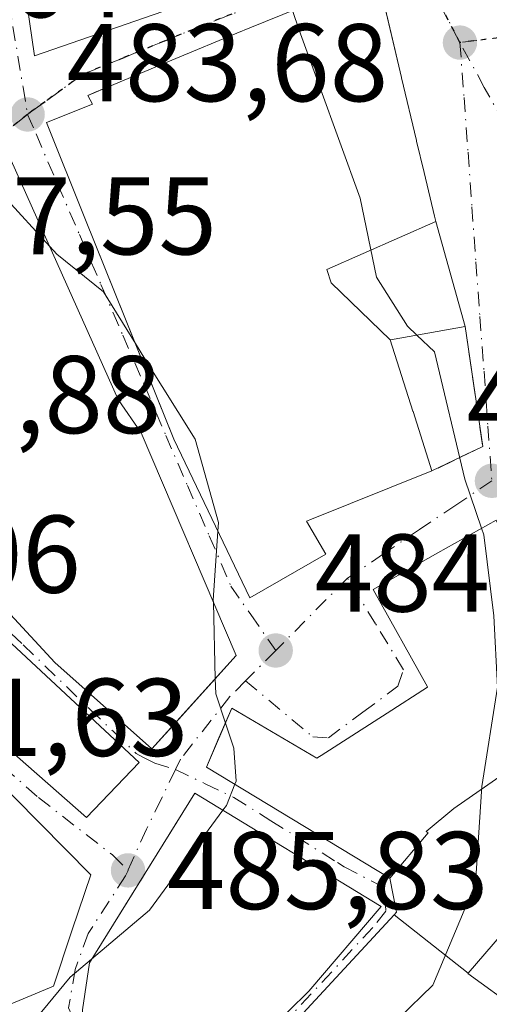
# Model space of a CAD drawing. Units: metres. Extents: x 590453 to 593902, y 4724396 to 4726755.
# Drawn here: x 590879 to 590922, y 4725344 to 4725433 of the extents above; entities that cross this region are included whole.
import ezdxf

# ---------------------------------------------------------------- set-up
doc = ezdxf.new("R2010")
doc.units = ezdxf.units.M
doc.header["$MEASUREMENT"] = 0
for name, pattern in [('DGN Style 3', [2.307223458686699, 1.648016756204785, -0.6592067024819142]), ('DGN Style 4', [2.6384748266838614, 1.318413404963828, -0.6592067024819142, 0.001648016756204785, -0.6592067024819142]), ('DGN Style 5', [1.1536117293433497, 0.4944050268614355, -0.6592067024819142])]:
    doc.linetypes.add(name, pattern=pattern)
for name, color, linetype, lineweight in [('Curva de nivel normal', 30, 'Continuous', 0), ('Edificación Cxs', 1, 'Continuous', 13), ('Muro lineal', 1, 'DGN Style 3', 13), ('Punto de cota en terreno', 7, 'Continuous', 0), ('Ruta', 7, 'DGN Style 5', 30), ('Rótulo de punto de cota en terreno', 7, 'Continuous', 0), ('Suelo desnudo CxS', 253, 'Continuous', 0), ('Vía urbana Cxs', 4, 'Continuous', 0), ('Vía urbana eje', 4, 'DGN Style 4', 0)]:
    doc.layers.add(name, color=color, linetype=linetype, lineweight=lineweight)
doc.styles.add('Style-Arial', font='txt')

# ---------------------------------------------------------------- blocks, each defined once
blk = doc.blocks.new('5PATER')
at = {"layer": 'Suelo desnudo CxS', "linetype": 'Continuous', "lineweight": 0}
h = blk.add_hatch(color=51, dxfattribs=at)
edge = h.paths.add_edge_path()
edge.add_ellipse((0, 0), major_axis=(-0.1095731443231308, -0.1110710700762829), ratio=0.9994222409660322, start_angle=0, end_angle=360)
blk = doc.blocks.new('*U29')
at = {"layer": 'Vía urbana Cxs', "color": 4, "linetype": 'Continuous', "lineweight": 0}
for points in [[(590879.5301000001, 4725438.880100001, 491.4239999999991), (590880.8201000001, 4725429.920100001, 489.7825000000012), (590892.4407000003, 4725433.937100001, 488.1110999999946)], [(590904.7682999996, 4725434.260700001, 487.4648000000016), (590900.3501000004, 4725432.470100001, 485.6389999999956), (590899.1734999996, 4725431.9793, 485.8662999999942), (590893.6464999998, 4725429.674699999, 488.6303000000044), (590888.0125000002, 4725427.325300001, 488.6394), (590885.6501000002, 4725426.340100001, 488.7822000000015), (590886.0900999998, 4725425.540100001, 489.6202000000048), (590881.9200999998, 4725423.870100001, 489.145399999994), (590885.3970999997, 4725415.207699999, 492.4217999999965), (590891.9950000001, 4725398.770199999, 493.3332999999984), (590893.4401000004, 4725395.170100001, 493.7350000000006), (590900.3501000004, 4725380.780099999, 490.405899999998), (590907.2301000003, 4725384.7401, 488.7366000000038), (590905.4801000003, 4725387.7401, 491.6156999999948), (590905.7818999998, 4725387.860500001, 491.5378000000055), (590916.8501000004, 4725392.280099999, 486.6138000000064), (590921.4501, 4725394.5001, 482.4492999999929), (590919.8501000004, 4725405.380100001, 482.5866999999998), (590917.2094999999, 4725414.897700001, 483.6977999999945), (590917.0701000001, 4725415.4001, 483.7384000000021), (590916.1349, 4725419.3509, 483.9888999999966), (590915.4660999998, 4725422.175899999, 484.2427000000025), (590915.4471000005, 4725422.255700001, 484.2519999999931), (590914.0997000001, 4725427.9475, 484.6588999999949), (590914.0963000003, 4725427.962300001, 484.6606000000029), (590913.0296999998, 4725432.4681, 485.2042999999976), (590912.3000999996, 4725435.550100001, 484.5068000000028)], [(590924.6201, 4725343.4301, 489.1741999999941), (590920.1101000002, 4725346.710100001, 489.1719000000012), (590920.1233000001, 4725346.725500001, 489.151199999993), (590927.1201, 4725354.850099999, 481.5359000000026)], [(590922.6601, 4725387.8301, 483.001099999994), (590917.3806999996, 4725384.8465, 485.5788999999932), (590911.5301000001, 4725381.540100001, 484.9674999999989), (590916.4385000002, 4725372.708699999, 486.8108999999968), (590916.4600999998, 4725372.670100001, 486.8098000000027), (590912.7937000003, 4725370.321900001, 487.1429999999964), (590906.8057000004, 4725366.4871, 489.7287999999971), (590906.6475000001, 4725366.385700001, 489.8586000000069), (590906.4200999998, 4725366.2401, 490.0400999999983), (590898.7100999998, 4725370.770099999, 491.1680999999954), (590897.5447000006, 4725368.075999999, 491.7517999999982), (590896.4001000002, 4725365.4301, 491.8984000000055), (590913.0401, 4725355.350099999, 488.4615000000049), (590913.6300999997, 4725352.2601, 487.6015000000043), (590913.4253000002, 4725352.0383, 487.8028000000049), (590905.9017000003, 4725343.8935, 491.1193000000058)], [(590877.3828999996, 4725343.4143, 491.7788), (590882.5301000001, 4725345.550100001, 489.4072000000015), (590884.1867000004, 4725350.495300001, 493.3003000000026), (590884.2421000004, 4725350.660700001, 493.3843999999954), (590885.9200999998, 4725355.670100001, 492.1178000000073), (590876.6436999999, 4725365.0351, 497.7348000000056), (590874.4001000002, 4725367.300100001, 499.0158999999985), (590865.1901000004, 4725373.8101, 496.6601999999984), (590860.2701000003, 4725355.020099999, 501.3389000000025), (590856.7200999996, 4725358.920100001, 501.0620000000054), (590861.2701000003, 4725362.340100001, 499.3312000000006), (590849.5224000001, 4725374.579500001, 497.2641000000004), (590846.2200999996, 4725378.020099999, 498.335500000001), (590845.3088999996, 4725378.452299999, 499.2433000000019), (590840.8035000004, 4725380.5899, 500.5581999999995), (590837.6201, 4725382.100099999, 498.7712999999931), (590832.4178999999, 4725375.0373, 501.0739000000031), (590832.1401000004, 4725374.6601, 501.436600000001), (590829.9952999996, 4725372.247099999, 502.6625000000058)]]:
    blk.add_polyline3d(points, dxfattribs=at)
for points in [[(590888.4101, 4725398.7601, 494.0782000000036), (590878.7100999998, 4725420.450099999, 490.7838000000047), (590866.7412999999, 4725412.1293, 493.4468000000052), (590863.0377000002, 4725409.554500001, 494.7508999999991), (590860.1401000004, 4725407.540100001, 496.2605999999942), (590852.3201000001, 4725400.440099999, 493.9511000000057), (590860.1401000004, 4725393.8101, 496.7241999999969), (590861.3317, 4725393.931600001, 497.7302000000054), (590864.7500999998, 4725394.280099999, 498.3898000000045), (590882.6700999998, 4725374.920100001, 496.1756000000024), (590891.4700999996, 4725367.0801, 494.8298000000068), (590893.5970000001, 4725369.441500001, 494.6404999999941), (590899.0900999998, 4725375.540100001, 490.7976000000053), (590890.4801000003, 4725395.7501, 494.1227000000072)], [(590890.3000999996, 4725365.8301, 494.4903999999952), (590861.8101000004, 4725392.390100001, 497.7511999999988), (590855.1001000004, 4725385.610099999, 496.0635000000038), (590871.2301000003, 4725373.390100001, 499.0050000000047), (590885.5301000001, 4725360.850099999, 493.5761000000057)], [(590895.3701, 4725363.0601, 490.8132999999943), (590890.1491, 4725354.674900001, 492.3503000000055), (590885.8000999996, 4725347.690099999, 491.6869000000006), (590885.1700999998, 4725343.4001, 489.3699999999953), (590885.5301000001, 4725335.540100001, 489.936600000001), (590887.5301000001, 4725329.5001, 486.2415000000037), (590891.3901000004, 4725330.9801, 488.0960999999952), (590894.6401000004, 4725334.210100001, 490.6560000000027), (590905.6801000005, 4725345.110099999, 490.8456000000006), (590912.2401000002, 4725352.790100001, 487.8788999999961)]]:
    blk.add_polyline3d(points, close=True, dxfattribs=at)

msp = doc.modelspace()

# ---------------------------------------------------------------- linework, layer by layer
at = {"layer": 'Curva de nivel normal', "color": 30, "linetype": 'Continuous', "lineweight": 0, "flags": 128}
for points, elevation in [([(590915.4780000001, 4725404.6063), (590914.6500000004, 4725405.4001), (590911.8300000001, 4725409.870100001), (590910.3499999996, 4725417.030099999), (590904.7999999998, 4725432.2601), (590904.2040999997, 4725434.032099999)], 480), ([(590882.1986999996, 4725412.6491), (590878.0599999996, 4725417.1601), (590876.5867, 4725418.973999999)], 485), ([(590889.9628999997, 4725403.832699999), (590887.0700000003, 4725408.520099999), (590882.8399999999, 4725411.950099999), (590882.1986999996, 4725412.6491)], 485), ([(590921.3369000005, 4725387.0823), (590919.8300000001, 4725391.550100001), (590917.0700000003, 4725403.0801), (590915.4780000001, 4725404.6063)], 480), ([(590897.4552999996, 4725386.8082), (590897.5099999999, 4725387.610099999), (590895.3799999999, 4725395.1601), (590890.8099999996, 4725402.460100001), (590889.9628999997, 4725403.832699999)], 485), ([(590893.5340999998, 4725328.2808), (590894.7800000003, 4725329.290100001), (590899.0300000003, 4725331.790100001), (590903.8300000001, 4725335.870100001), (590910.8300000001, 4725339.7301), (590916.9199999999, 4725345.6501), (590920.7999999998, 4725354.870100001), (590921.3600000005, 4725363.6601), (590922.7999999998, 4725372.6601), (590922.4500000002, 4725379.130100001), (590921.54, 4725386.4801), (590921.3369000005, 4725387.0823)], 480), ([(590897.0354000004, 4725380.3629), (590897.0300000003, 4725380.5701), (590897.4552999996, 4725386.8082)], 485), ([(590897.2141000004, 4725373.457400001), (590897.0354000004, 4725380.3629)], 485), ([(590898.1250999998, 4725369.418), (590897.25, 4725372.0701), (590897.2141000004, 4725373.457400001)], 485), ([(590898.9760999996, 4725363.8696), (590899.0899999999, 4725364.1601), (590898.8799999999, 4725367.130100001), (590898.1250999998, 4725369.418)], 485), ([(590897.9079, 4725361.515100001), (590898.2199999997, 4725361.940099999), (590898.9760999996, 4725363.8696)], 485), ([(590886.0011, 4725348.0131), (590891.2599999999, 4725352.460100001), (590897.9079, 4725361.515100001)], 485), ([(590878.9434000002, 4725337.5032), (590880.5, 4725342.050100001), (590884.0700000003, 4725346.380100001), (590886.0011, 4725348.0131)], 485)]:
    msp.add_lwpolyline(points, dxfattribs=dict(at, elevation=elevation))
at = {"layer": 'Edificación Cxs', "color": 1, "linetype": 'Continuous', "lineweight": 13, "flags": 128}
for points, elevation in [([(590892.4408, 4725433.936799999), (590880.8201000001, 4725429.920100001), (590879.5301000001, 4725438.880100001), (590879.3794, 4725439.8872), (590885.5219999999, 4725441.094000001), (590885.9890000002, 4725438.298000001), (590891.1529999999, 4725439.370999999)], 493.8945999999996), ([(590890.4801000003, 4725395.7501), (590899.0900999998, 4725375.540100001), (590891.4700999996, 4725367.0801), (590882.6700999998, 4725374.920100001), (590864.7500999998, 4725394.280099999), (590860.1401000004, 4725393.8101), (590852.3201000001, 4725400.440099999), (590860.1401000004, 4725407.540100001), (590878.7100999998, 4725420.450099999), (590888.4101, 4725398.7601)], 498.3898000000045), ([(590913.0702999998, 4725404.1799), (590907.7029999997, 4725409.334000001), (590907.3080000002, 4725410.556), (590917.2098000003, 4725414.897800001), (590919.8501000004, 4725405.380100001), (590913.1057000002, 4725404.1863)], 490.5136000000056), ([(590890.3000999996, 4725365.8301), (590885.5301000001, 4725360.850099999), (590871.2301000003, 4725373.390100001), (590855.1001000004, 4725385.610099999), (590861.8101000004, 4725392.390100001)], 499.0050000000046), ([(590931.4698000001, 4725369.289200001), (590926.6789999995, 4725366.884), (590926.3609999996, 4725366.719000001), (590926.2060000002, 4725367.003000001), (590924.6909999996, 4725365.752), (590918.8370000003, 4725361.680000001), (590916.324, 4725359.574999999), (590916.5130000003, 4725359.454), (590913.0399000002, 4725355.3498), (590896.4001000002, 4725365.4301), (590898.7100999998, 4725370.770099999), (590906.4200999998, 4725366.2401), (590906.6475000001, 4725366.385700001), (590906.8057000004, 4725366.4871), (590912.7937000003, 4725370.321900001), (590916.4600999998, 4725372.670100001), (590916.4385000002, 4725372.708699999), (590911.5301000001, 4725381.540100001), (590917.3806999996, 4725384.8465), (590922.6601, 4725387.8301), (590927.1322999997, 4725378.417300001)], 491.8984000000057), ([(590920.1235999997, 4725346.725299999), (590913.4249999998, 4725352.0385), (590913.6300999997, 4725352.2601), (590913.0399000002, 4725355.3498), (590916.5130000003, 4725359.454), (590916.324, 4725359.574999999), (590918.8370000003, 4725361.680000001), (590924.6909999996, 4725365.752), (590926.2060000002, 4725367.003000001), (590926.3609999996, 4725366.719000001), (590926.6789999995, 4725366.884), (590931.4698000001, 4725369.289200001), (590933.5500999996, 4725364.9101), (590922.8501000004, 4725358.4101), (590922.8605000004, 4725358.4013), (590927.1201, 4725354.850099999)], 490.2013000000006), ([(590891.3901000004, 4725330.9801), (590887.5301000001, 4725329.5001), (590885.5301000001, 4725335.540100001), (590885.1700999998, 4725343.4001), (590885.8000999996, 4725347.690099999), (590895.3701, 4725363.0601), (590912.2401000002, 4725352.790100001), (590905.6801000005, 4725345.110099999), (590894.6401000004, 4725334.210100001)], 491.6869000000007), ([(590920.1235999997, 4725346.725299999), (590920.1101000002, 4725346.710100001), (590924.6201, 4725343.4301), (590924.7004000006, 4725343.569399999), (590925.4601999996, 4725340.159800001), (590914.5100999996, 4725324.5101), (590914.1931999996, 4725323.977600001), (590907.8099999996, 4725327.028000001), (590909.3360000001, 4725330.241000001), (590910.659, 4725333.027000001), (590906.6880000001, 4725335.598999999), (590902.0530000003, 4725330.439999999), (590904.8490000004, 4725328.695), (590902.0695000002, 4725323.6546), (590891.9301000005, 4725329.1501), (590892.1101000002, 4725329.4801), (590896.1901000004, 4725333.380100001), (590896.7039000001, 4725333.9363), (590905.9017000003, 4725343.8935), (590913.4249999998, 4725352.0385)], 493.049700000003)]:
    msp.add_lwpolyline(points, close=True, dxfattribs=dict(at, elevation=elevation))
for points, elevation in [([(590912.3000999996, 4725435.550100001), (590914.0963000003, 4725427.962300001), (590914.0997000001, 4725427.9475), (590915.4471000005, 4725422.255700001), (590915.4660999998, 4725422.175899999), (590916.1349, 4725419.3509), (590917.0701000001, 4725415.4001), (590917.2098000003, 4725414.897800001), (590907.3080000002, 4725410.556), (590907.7029999997, 4725409.334000001), (590913.0702999998, 4725404.1799), (590915.1306999996, 4725397.692700001), (590915.1338999998, 4725397.6831), (590916.8501000004, 4725392.280099999), (590905.7818999998, 4725387.860500001), (590905.4801000003, 4725387.7401), (590907.2301000003, 4725384.7401), (590900.3501000004, 4725380.780099999), (590893.4401000004, 4725395.170100001), (590885.3970999997, 4725415.207699999), (590881.9200999998, 4725423.870100001), (590886.0900999998, 4725425.540100001), (590885.6501000002, 4725426.340100001), (590886.2687999997, 4725426.598099999), (590888.0125000002, 4725427.325300001), (590893.6464999998, 4725429.674699999), (590899.1734999996, 4725431.9793), (590900.3501000004, 4725432.470100001), (590904.7682999996, 4725434.260700001)], 493.7350000000002), ([(590829.9952999996, 4725372.247099999), (590832.1401000004, 4725374.6601), (590832.4178999999, 4725375.0373), (590837.6201, 4725382.100099999), (590840.8035000004, 4725380.5899), (590845.3088999996, 4725378.452299999), (590846.2200999996, 4725378.020099999), (590861.2701000003, 4725362.340100001), (590856.7200999996, 4725358.920100001), (590860.2701000003, 4725355.020099999), (590865.1901000004, 4725373.8101), (590874.4001000002, 4725367.300100001), (590876.6436999999, 4725365.0351), (590885.9200999998, 4725355.670100001), (590884.2421000004, 4725350.660700001), (590884.1867000004, 4725350.495300001), (590882.5301000001, 4725345.550100001), (590877.3828999996, 4725343.4143)], 502.6625000000059)]:
    msp.add_lwpolyline(points, dxfattribs=dict(at, elevation=elevation))
at = {"layer": 'Edificación Cxs', "color": 1, "linetype": 'Continuous', "lineweight": 13}
for points in [[(590892.4407000003, 4725433.937100001, 488.1110999999946), (590880.8201000001, 4725429.920100001, 489.7825000000012), (590879.5301000001, 4725438.880100001, 491.4239999999991)], [(590912.3000999996, 4725435.550100001, 484.5068000000028), (590914.0963000003, 4725427.962300001, 484.6606000000029), (590914.0997000001, 4725427.9475, 484.6588999999949), (590915.4471000005, 4725422.255700001, 484.2519999999931), (590915.4660999998, 4725422.175899999, 484.2427000000025), (590916.1349, 4725419.3509, 483.9888999999966), (590917.0701000001, 4725415.4001, 483.7384000000021), (590917.2094999999, 4725414.897700001, 483.6977999999945), (590919.8501000004, 4725405.380100001, 482.5866999999998)], [(590916.8501000004, 4725392.280099999, 486.6138000000064), (590905.7818999998, 4725387.860500001, 491.5378000000055), (590905.4801000003, 4725387.7401, 491.6156999999948), (590907.2301000003, 4725384.7401, 488.7366000000038), (590900.3501000004, 4725380.780099999, 490.405899999998), (590893.4401000004, 4725395.170100001, 493.7350000000006), (590885.3970999997, 4725415.207699999, 492.4217999999965), (590881.9200999998, 4725423.870100001, 489.145399999994), (590886.0900999998, 4725425.540100001, 489.6202000000048), (590885.6501000002, 4725426.340100001, 488.7822000000015), (590886.2687999997, 4725426.598099999, 488.7681000000011), (590888.0125000002, 4725427.325300001, 488.6394), (590893.6464999998, 4725429.674699999, 488.6303000000044), (590899.1734999996, 4725431.9793, 485.8662999999942), (590900.3501000004, 4725432.470100001, 485.6389999999956), (590904.7682999996, 4725434.260700001, 487.4648000000016)], [(590890.4801000003, 4725395.7501, 494.1227000000072), (590899.0900999998, 4725375.540100001, 490.7976000000053), (590891.4700999996, 4725367.0801, 494.8298000000068), (590882.6700999998, 4725374.920100001, 496.1756000000024), (590864.7500999998, 4725394.280099999, 498.3898000000045), (590860.1401000004, 4725393.8101, 496.7241999999969), (590852.3201000001, 4725400.440099999, 493.9511000000057), (590860.1401000004, 4725407.540100001, 496.2605999999942), (590878.7100999998, 4725420.450099999, 490.7838000000047), (590888.4101, 4725398.7601, 494.0782000000036), (590890.4801000003, 4725395.7501, 494.1227000000072)], [(590919.8501000004, 4725405.380100001, 482.5866999999998), (590913.1057000002, 4725404.1863, 487.7593999999954), (590913.0701000001, 4725404.1801, 487.7976999999955), (590915.1306999996, 4725397.692700001, 488.6143000000012), (590915.1338999998, 4725397.6831, 488.6153000000049), (590916.8501000004, 4725392.280099999, 486.6138000000064)], [(590890.3000999996, 4725365.8301, 494.4903999999952), (590885.5301000001, 4725360.850099999, 493.5761000000057), (590871.2301000003, 4725373.390100001, 499.0050000000047), (590855.1001000004, 4725385.610099999, 496.0635000000038), (590861.8101000004, 4725392.390100001, 497.7511999999988), (590890.3000999996, 4725365.8301, 494.4903999999952)], [(590905.9017000003, 4725343.8935, 491.1193000000058), (590913.4253000002, 4725352.0383, 487.8028000000049), (590913.6300999997, 4725352.2601, 487.6015000000043), (590913.0401, 4725355.350099999, 488.4615000000049), (590896.4001000002, 4725365.4301, 491.8984000000055), (590898.7100999998, 4725370.770099999, 491.1680999999954), (590906.4200999998, 4725366.2401, 490.0400999999983), (590906.6475000001, 4725366.385700001, 489.8586000000069), (590906.8057000004, 4725366.4871, 489.7287999999971), (590912.7937000003, 4725370.321900001, 487.1429999999964), (590916.4600999998, 4725372.670100001, 486.8098000000027), (590916.4385000002, 4725372.708699999, 486.8108999999968), (590911.5301000001, 4725381.540100001, 484.9674999999989), (590917.3806999996, 4725384.8465, 485.5788999999932), (590922.6601, 4725387.8301, 483.001099999994), (590927.1322999997, 4725378.417300001, 485.8824000000022), (590931.4694999997, 4725369.289100001, 482.8947000000044), (590933.5500999996, 4725364.9101, 480.5850999999967), (590922.8501000004, 4725358.4101, 484.5543000000035), (590922.8605000004, 4725358.4013, 484.5412000000069), (590927.1201, 4725354.850099999, 481.5359000000026), (590920.1233000001, 4725346.725500001, 489.151199999993), (590920.1101000002, 4725346.710100001, 489.1719000000012), (590924.6201, 4725343.4301, 489.1741999999941)], [(590861.2701000003, 4725362.340100001, 499.3312000000006), (590856.7200999996, 4725358.920100001, 501.0620000000054), (590860.2701000003, 4725355.020099999, 501.3389000000025), (590865.1901000004, 4725373.8101, 496.6601999999984), (590874.4001000002, 4725367.300100001, 499.0158999999985), (590876.6436999999, 4725365.0351, 497.7348000000056), (590885.9200999998, 4725355.670100001, 492.1178000000073), (590884.2421000004, 4725350.660700001, 493.3843999999954), (590884.1867000004, 4725350.495300001, 493.3003000000026), (590882.5301000001, 4725345.550100001, 489.4072000000015), (590877.3828999996, 4725343.4143, 491.7788), (590874.8901000004, 4725342.380100001, 491.1015999999945), (590874.4001000002, 4725342.600099999, 491.2850999999937)], [(590891.3901000004, 4725330.9801, 488.0960999999952), (590887.5301000001, 4725329.5001, 486.2415000000037), (590885.5301000001, 4725335.540100001, 489.936600000001), (590885.1700999998, 4725343.4001, 489.3699999999953), (590885.8000999996, 4725347.690099999, 491.6869000000006), (590895.3701, 4725363.0601, 490.8132999999943), (590912.2401000002, 4725352.790100001, 487.8788999999961), (590905.6801000005, 4725345.110099999, 490.8456000000006), (590894.6401000004, 4725334.210100001, 490.6560000000027), (590891.3901000004, 4725330.9801, 488.0960999999952)]]:
    msp.add_polyline3d(points, dxfattribs=at)
at = {"layer": 'Muro lineal', "color": 1, "linetype": 'DGN Style 3', "lineweight": 13, "extrusion": (0.6457337457719912, 0.08537852980611517, 0.7587742986023049), "elevation": 785391.226731749, "flags": 128}
msp.add_lwpolyline([(4607177.523919538, -914176.3464855081), (4607166.528066645, -914176.5574308252), (4607164.930182461, -914170.1638225808)], dxfattribs=at)
at = {"layer": 'Ruta', "color": 7, "linetype": 'DGN Style 5', "lineweight": 30}
for points in [[(590900.8701, 4725434.5601, 486.7180999999982), (590896.2600999996, 4725432.7601, 485.7710999999982), (590892.5800999999, 4725431.2601, 487.7050000000018), (590888.9101, 4725429.7601, 488.7072999999946), (590885.2301000003, 4725428.270099999, 488.022299999997), (590881.7801000001, 4725425.770099999, 488.5418000000063), (590880.6901000004, 4725424.9901, 489.5097999999998), (590880.1901000004, 4725424.600099999, 489.849000000002), (590878.7801000001, 4725423.5101, 490.414300000004)], [(590983.2100999998, 4725416.5601, 472.3487000000023), (590979.3300999999, 4725416.270099999, 473.0558000000019), (590979.3201000001, 4725420.290100001, 472.1347999999998), (590977.9101, 4725424.5101, 470.5945000000065), (590976.5000999998, 4725428.7401, 470.2044000000024), (590974.3501000004, 4725430.8101, 470.3375999999989), (590972.1901000004, 4725432.880100001, 470.7148000000016), (590968.1901000004, 4725432.8101, 473.0200000000041), (590958.8901000004, 4725432.630100001, 478.5135000000009), (590954.2301000003, 4725432.520099999, 479.6986000000034), (590949.6001000004, 4725432.4301, 480.8132999999943), (590944.9401000004, 4725432.340100001, 482.7976999999955), (590940.3000999996, 4725432.2601, 484.8732000000019), (590926.3501000004, 4725431.9901, 482.7526999999973), (590919.3901000004, 4725431.130100001, 478.7121000000043), (590917.6700999998, 4725434.4301, 478.3625999999931)]]:
    msp.add_polyline3d(points, dxfattribs=at)
at = {"layer": 'Vía urbana Cxs', "color": 4, "linetype": 'Continuous', "lineweight": 0, "extrusion": (0.6457337457719912, 0.08537852980611517, 0.7587742986023049), "elevation": 785391.226731749, "flags": 128}
msp.add_lwpolyline([(4607164.930182461, -914170.1638225808), (4607166.528066645, -914176.5574308252), (4607177.523919538, -914176.3464855081)], dxfattribs=at)
at = {"layer": 'Vía urbana Cxs', "color": 4, "linetype": 'Continuous', "lineweight": 0, "extrusion": (-0.006902073164637138, 0.01003634793112101, 0.9999258138013217), "elevation": 43841.43257722163, "flags": 128}
msp.add_lwpolyline([(590879.8145555515, 4725193.72853998), (590877.7442977051, 4725196.738691586)], dxfattribs=at)
at = {"layer": 'Vía urbana Cxs', "color": 4, "linetype": 'Continuous', "lineweight": 0}
for points in [[(590879.5301000001, 4725438.880100001, 491.4239999999991), (590880.8201000001, 4725429.920100001, 489.7825000000012), (590892.4407000003, 4725433.937100001, 488.1110999999946)], [(590919.8501000004, 4725405.380100001, 482.5866999999998), (590917.2094999999, 4725414.897700001, 483.6977999999945), (590917.0701000001, 4725415.4001, 483.7384000000021), (590916.1349, 4725419.3509, 483.9888999999966), (590915.4660999998, 4725422.175899999, 484.2427000000025), (590915.4471000005, 4725422.255700001, 484.2519999999931), (590914.0997000001, 4725427.9475, 484.6588999999949), (590914.0963000003, 4725427.962300001, 484.6606000000029), (590913.0296999998, 4725432.4681, 485.2042999999976), (590912.3000999996, 4725435.550100001, 484.5068000000028), (590910.1501000002, 4725435.4901, 486.4640000000073), (590910.1303000003, 4725435.556500001, 486.4642000000022)], [(590904.8901000004, 4725434.3101, 487.5293999999994), (590904.7682999996, 4725434.260700001, 487.4648000000016), (590900.3501000004, 4725432.470100001, 485.6389999999956), (590899.1734999996, 4725431.9793, 485.8662999999942), (590893.6464999998, 4725429.674699999, 488.6303000000044), (590888.0125000002, 4725427.325300001, 488.6394), (590886.2687999997, 4725426.598099999, 488.7681000000011), (590885.6501000002, 4725426.340100001, 488.7822000000015), (590886.0900999998, 4725425.540100001, 489.6202000000048), (590881.9200999998, 4725423.870100001, 489.145399999994), (590885.3970999997, 4725415.207699999, 492.4217999999965), (590891.9950000001, 4725398.770199999, 493.3332999999984), (590893.4401000004, 4725395.170100001, 493.7350000000006), (590900.3501000004, 4725380.780099999, 490.405899999998), (590907.2301000003, 4725384.7401, 488.7366000000038), (590905.4801000003, 4725387.7401, 491.6156999999948), (590905.7818999998, 4725387.860500001, 491.5378000000055), (590916.8501000004, 4725392.280099999, 486.6138000000064)], [(590888.4101, 4725398.7601, 494.0782000000036), (590878.7100999998, 4725420.450099999, 490.7838000000047), (590866.7412999999, 4725412.1293, 493.4468000000052), (590863.0377000002, 4725409.554500001, 494.7508999999991), (590860.1401000004, 4725407.540100001, 496.2605999999942), (590852.3201000001, 4725400.440099999, 493.9511000000057), (590860.1401000004, 4725393.8101, 496.7241999999969), (590861.3317, 4725393.931600001, 497.7302000000054), (590864.7500999998, 4725394.280099999, 498.3898000000045), (590882.6700999998, 4725374.920100001, 496.1756000000024), (590891.4700999996, 4725367.0801, 494.8298000000068), (590893.5970000001, 4725369.441500001, 494.6404999999941), (590899.0900999998, 4725375.540100001, 490.7976000000053), (590890.4801000003, 4725395.7501, 494.1227000000072)], [(590890.3000999996, 4725365.8301, 494.4903999999952), (590861.8101000004, 4725392.390100001, 497.7511999999988), (590855.1001000004, 4725385.610099999, 496.0635000000038), (590871.2301000003, 4725373.390100001, 499.0050000000047), (590885.5301000001, 4725360.850099999, 493.5761000000057), (590890.3000999996, 4725365.8301, 494.4903999999952)], [(590922.6601, 4725387.8301, 483.001099999994), (590917.3806999996, 4725384.8465, 485.5788999999932), (590911.5301000001, 4725381.540100001, 484.9674999999989), (590916.4385000002, 4725372.708699999, 486.8108999999968), (590916.4600999998, 4725372.670100001, 486.8098000000027), (590912.7937000003, 4725370.321900001, 487.1429999999964), (590906.8057000004, 4725366.4871, 489.7287999999971), (590906.6475000001, 4725366.385700001, 489.8586000000069), (590906.4200999998, 4725366.2401, 490.0400999999983), (590898.7100999998, 4725370.770099999, 491.1680999999954), (590897.5447000006, 4725368.075999999, 491.7517999999982), (590896.4001000002, 4725365.4301, 491.8984000000055), (590913.0401, 4725355.350099999, 488.4615000000049), (590913.6300999997, 4725352.2601, 487.6015000000043), (590913.4253000002, 4725352.0383, 487.8028000000049), (590905.9017000003, 4725343.8935, 491.1193000000058)], [(590874.4001000002, 4725342.600099999, 491.2850999999937), (590874.8901000004, 4725342.380100001, 491.1015999999945), (590877.3828999996, 4725343.4143, 491.7788), (590882.5301000001, 4725345.550100001, 489.4072000000015), (590884.1867000004, 4725350.495300001, 493.3003000000026), (590884.2421000004, 4725350.660700001, 493.3843999999954), (590885.9200999998, 4725355.670100001, 492.1178000000073), (590876.6436999999, 4725365.0351, 497.7348000000056), (590874.4001000002, 4725367.300100001, 499.0158999999985), (590865.1901000004, 4725373.8101, 496.6601999999984), (590860.2701000003, 4725355.020099999, 501.3389000000025), (590856.7200999996, 4725358.920100001, 501.0620000000054), (590861.2701000003, 4725362.340100001, 499.3312000000006)], [(590895.3701, 4725363.0601, 490.8132999999943), (590890.1491, 4725354.674900001, 492.3503000000055), (590885.8000999996, 4725347.690099999, 491.6869000000006), (590885.1700999998, 4725343.4001, 489.3699999999953), (590885.5301000001, 4725335.540100001, 489.936600000001), (590887.5301000001, 4725329.5001, 486.2415000000037), (590891.3901000004, 4725330.9801, 488.0960999999952)], [(590891.3901000004, 4725330.9801, 488.0960999999952), (590894.6401000004, 4725334.210100001, 490.6560000000027), (590905.6801000005, 4725345.110099999, 490.8456000000006), (590912.2401000002, 4725352.790100001, 487.8788999999961), (590895.3701, 4725363.0601, 490.8132999999943)], [(590924.6201, 4725343.4301, 489.1741999999941), (590920.1101000002, 4725346.710100001, 489.1719000000012), (590920.1233000001, 4725346.725500001, 489.151199999993), (590927.1201, 4725354.850099999, 481.5359000000026)]]:
    msp.add_polyline3d(points, dxfattribs=at)
at = {"layer": 'Vía urbana eje', "color": 4, "linetype": 'DGN Style 4', "lineweight": 0, "extrusion": (0.7101180363612237, -0.7039569994077262, 0.0133010307627007), "elevation": -2906844.387853623, "flags": 128}
msp.add_lwpolyline([(3771887.716098145, 39153.6530600548), (3771883.091540456, 39153.04140594626), (3771878.481186385, 39153.4883454837)], dxfattribs=at)
at = {"layer": 'Vía urbana eje', "color": 4, "linetype": 'DGN Style 4', "lineweight": 0, "extrusion": (0.4588951046227411, 0.4605760391197071, 0.7597927316986427), "elevation": 2447926.571096681, "flags": 128}
msp.add_lwpolyline([(2916636.887724085, -2859935.197756874), (2916636.887724085, -2859930.107052007)], dxfattribs=at)
at = {"layer": 'Vía urbana eje', "color": 4, "linetype": 'DGN Style 4', "lineweight": 0}
for points in [[(590875.9401000004, 4725454.690099999, 492.1901999999973), (590876.3000999996, 4725450.970100001, 491.5694999999978), (590876.6901000004, 4725447.2301, 491.8683000000019), (590877.0500999996, 4725443.4901, 491.2467999999935), (590877.7500999998, 4725439.390100001, 491.014599999995), (590878.4200999998, 4725435.300100001, 491.287599999996), (590879.7801000001, 4725427.090100001, 490.1432999999961), (590880.1901000004, 4725424.600099999, 489.849000000002)], [(590919.3901000004, 4725431.130100001, 478.7121000000043), (590917.6700999998, 4725434.4301, 478.3625999999931), (590915.9401000004, 4725437.7401, 479.8766999999935), (590914.2301000003, 4725441.040100001, 482.3815000000032)], [(590904.3718999998, 4725435.933300001, 487.5198999999994), (590900.8701, 4725434.5601, 486.7180999999982), (590896.2600999996, 4725432.7601, 485.7710999999982), (590892.5800999999, 4725431.2601, 487.7050000000018), (590888.9101, 4725429.7601, 488.7072999999946), (590885.2301000003, 4725428.270099999, 488.022299999997), (590881.7801000001, 4725425.770099999, 488.5418000000063), (590880.6901000004, 4725424.9901, 489.5097999999998), (590880.1901000004, 4725424.600099999, 489.849000000002)], [(590972.1901000004, 4725432.880100001, 470.7148000000016), (590968.1901000004, 4725432.8101, 473.0200000000041), (590958.8901000004, 4725432.630100001, 478.5135000000009), (590954.2301000003, 4725432.520099999, 479.6986000000034), (590949.6001000004, 4725432.4301, 480.8132999999943), (590944.9401000004, 4725432.340100001, 482.7976999999955), (590940.3000999996, 4725432.2601, 484.8732000000019), (590926.3501000004, 4725431.9901, 482.7526999999973), (590919.3901000004, 4725431.130100001, 478.7121000000043)], [(590947.4200999998, 4725386.590100001, 474.2011999999959), (590945.2801000001, 4725389.340100001, 476.2179000000033), (590942.8201000001, 4725392.5101, 475.9380999999995), (590940.3300999999, 4725395.690099999, 478.3445999999968), (590937.8501000004, 4725398.880100001, 479.8482999999979), (590935.4600999998, 4725402.890100001, 483.3298000000068), (590933.0500999996, 4725406.9001, 483.352899999998), (590930.6401000004, 4725410.9001, 481.616599999994), (590928.2301000003, 4725414.9101, 478.6785999999993), (590926.0301000001, 4725418.970100001, 477.4109000000026), (590921.6001000004, 4725427.0701, 477.4472999999998), (590919.3901000004, 4725431.130100001, 478.7121000000043)], [(590919.3901000004, 4725431.130100001, 478.7121000000043), (590919.7600999996, 4725426.1601, 478.6012000000047), (590920.1201, 4725421.1801, 479.1255999999995), (590920.4801000003, 4725416.2301, 479.4563000000053), (590920.8300999999, 4725411.2601, 480.4279999999999), (590921.1901000004, 4725406.290100001, 481.9807000000001), (590921.5701000001, 4725401.3301, 482.2516999999935), (590921.9200999998, 4725396.350099999, 482.3944000000047), (590922.2801000001, 4725391.390100001, 481.7238000000071)], [(590880.1901000004, 4725424.600099999, 489.849000000002), (590878.7801000001, 4725423.5101, 490.414300000004), (590875.3901000004, 4725420.9101, 491.0703000000067), (590868.6401000004, 4725415.720100001, 490.7002000000066), (590866.6601, 4725414.1801, 491.7385000000068), (590864.6700999998, 4725412.6501, 492.7106000000058)], [(590880.1901000004, 4725424.600099999, 489.849000000002), (590880.9600999998, 4725422.840100001, 489.7583000000013), (590882.9200999998, 4725418.290100001, 490.2621000000072), (590884.8901000004, 4725413.7401, 492.3757999999943), (590886.8501000004, 4725409.1801, 492.6897000000026), (590888.8201000001, 4725404.610099999, 493.2428999999975), (590890.7801000001, 4725400.0701, 493.6349999999948), (590892.7301000003, 4725395.5101, 493.5532999999996), (590894.6901000004, 4725390.960100001, 494.0715000000055), (590896.6700999998, 4725386.4001, 492.7272999999987), (590898.6201, 4725381.840100001, 491.5129000000015), (590900.4200999998, 4725379.2601, 489.813599999994), (590902.6901000004, 4725376.0001, 485.9980999999971)], [(590853.5673000002, 4725397.081300001, 493.540399999998), (590856.0698999995, 4725394.265900001, 494.4599000000017), (590858.6201, 4725391.3201, 495.8472000000039), (590861.1700999998, 4725393.270099999, 497.3464999999997), (590863.0301000001, 4725393.5601, 498.4716999999946), (590864.9801000003, 4725392.380100001, 497.9856), (590867.8201000001, 4725388.840100001, 500.0813000000053), (590870.6901000004, 4725385.3201, 500.3261999999959), (590873.7100999998, 4725382.390100001, 499.4505000000063), (590876.7500999998, 4725379.460100001, 496.8399999999965), (590879.7801000001, 4725376.520099999, 496.1346999999951), (590885.8501000004, 4725370.670100001, 498.4660000000004), (590887.9401000004, 4725368.670100001, 498.2936000000045), (590890.0500999996, 4725366.670100001, 495.6857000000019), (590890.6401000004, 4725366.340100001, 494.7461000000039), (590891.7301000003, 4725365.770099999, 493.0157999999938), (590893.6001000004, 4725365.210100001, 491.651199999993)], [(590922.2801000001, 4725391.390100001, 481.7238000000071), (590919.0100999996, 4725389.1801, 483.2666999999929), (590915.7301000003, 4725386.9801, 483.5412999999971), (590912.4600999998, 4725384.7601, 484.6448999999994), (590909.1901000004, 4725382.5601, 486.1628000000055)], [(590899.9600999998, 4725373.2601, 489.3078999999998), (590906.0500999996, 4725368.170100001, 488.8105999999971), (590907.4600999998, 4725368.0701, 488.1757999999973), (590910.6001000004, 4725370.420100001, 486.4695000000065), (590913.7600999996, 4725372.7601, 484.9728000000032), (590914.2600999996, 4725374.2601, 485.6867999999959), (590911.7301000003, 4725378.420100001, 484.521900000007), (590909.1901000004, 4725382.5601, 486.1628000000055)], [(590852.3300999999, 4725377.710100001, 492.6031999999978), (590863.4649, 4725374.8323, 495.506899999993), (590867.3685, 4725374.547700001, 499.3184000000037), (590873.9159000004, 4725369.0737, 499.1172999999981), (590881.1920999996, 4725362.657500001, 495.7146999999969), (590887.8901000004, 4725357.4551, 489.7877000000008), (590889.3000999996, 4725356.0601, 491.116399999999)], [(590899.9600999998, 4725373.2601, 489.3078999999998), (590898.5301000001, 4725371.8201, 491.2452999999951), (590894.0701000001, 4725366.1601, 492.4511000000057), (590893.6001000004, 4725365.210100001, 491.651199999993)], [(590893.6001000004, 4725365.210100001, 491.651199999993), (590896.3000999996, 4725363.920100001, 491.5973999999987), (590898.8901000004, 4725362.670100001, 492.320000000007), (590902.2600999996, 4725360.5601, 493.2765999999974), (590908.2801000001, 4725356.7601, 488.716499999995), (590908.9005000005, 4725356.371099999, 488.7385000000068), (590912.1482999995, 4725354.688100001, 488.4100999999937), (590912.5717000002, 4725353.7357, 488.085699999996), (590912.6775000002, 4725352.3599, 487.7804999999935), (590911.4935, 4725350.8781, 488.8430999999982), (590902.3652999997, 4725341.055500001, 490.7955999999977), (590892.4105000002, 4725330.769900001, 488.0038999999961), (590889.9299, 4725328.2893, 485.1218999999983), (590887.7408999996, 4725326.674900001, 484.7112999999954), (590886.8501000004, 4725325.770099999, 485.7654000000039)], [(590893.6001000004, 4725365.210100001, 491.651199999993), (590892.3000999996, 4725362.5101, 488.4658999999957), (590890.9801000003, 4725359.8101, 490.459400000007), (590889.3000999996, 4725356.0601, 491.116399999999)], [(590889.3000999996, 4725356.0601, 491.116399999999), (590889.0751, 4725355.557499999, 491.2988999999943), (590885.6964999996, 4725350.349099999, 492.6459999999934), (590884.5059000002, 4725347.0747, 491.1435999999958), (590883.9106999999, 4725343.6021, 488.652900000001), (590884.6145000001, 4725342.0145, 488.585500000001), (590884.6001000004, 4725341.3201, 488.7553000000044)]]:
    msp.add_polyline3d(points, dxfattribs=at)

# ---------------------------------------------------------------- block references
at = {"layer": 'Punto de cota en terreno', "color": 7, "linetype": 'Continuous', "lineweight": 0, "xscale": 10, "yscale": 10, "zscale": 10}
for p in [(590919.3899999997, 4725431.130000001, 477.1999999999971), (590880.2000000002, 4725424.609999999, 483.679999999993), (590922.29, 4725391.390000001, 479.6900000000023), (590902.6900000004, 4725376, 484), (590889.2999999998, 4725356.060000001, 485.8300000000018)]:
    msp.add_blockref('5PATER', p, dxfattribs=at)
at = {"layer": 'Vía urbana Cxs', "color": 4, "linetype": 'Continuous', "lineweight": 0}
msp.add_blockref('*U29', (0, 0), dxfattribs=at)

# ---------------------------------------------------------------- texts
at = {"layer": 'Rótulo de punto de cota en terreno', "color": 7, "linetype": 'Continuous', "lineweight": 0, "style": 'Style-Arial'}
for s, p in [('488,64', (590859.9778000005, 4725433.4178)), ('483,68', (590883.7278000005, 4725425.806500001)), ('487,55', (590868.2078, 4725411.9158)), ('491,88', (590863.1578000002, 4725395.707800001)), ('479,69', (590919.9872000003, 4725394.9178)), ('492,06', (590855.8678000001, 4725381.2378)), ('484', (590906.2177999998, 4725379.527799999)), ('491,63', (590865.6277999999, 4725366.437799999)), ('485,83', (590892.8278000001, 4725352.5471))]:
    msp.add_text(s, height=7.000000000000002, dxfattribs=at).set_placement(p)

doc.saveas('drawing.dxf')
